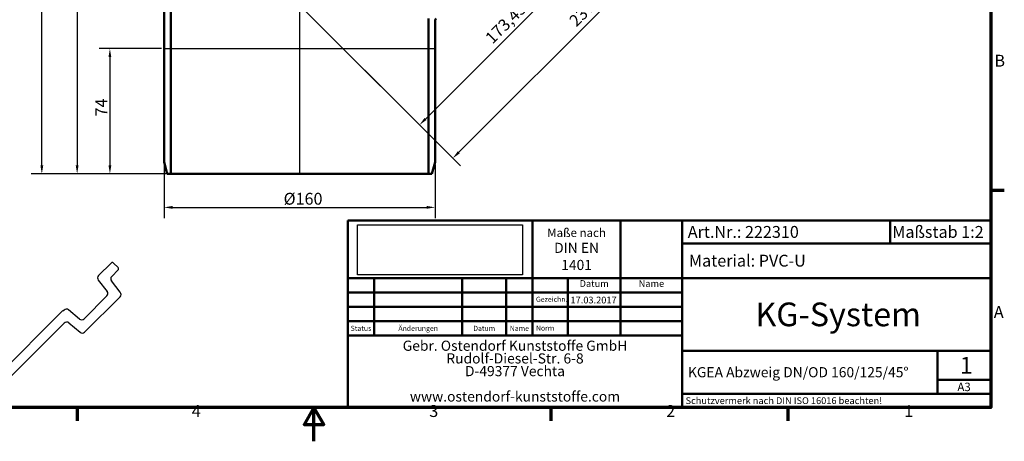
# Model space of a CAD drawing. Units: millimetres. Extents: x -306 to 840, y -340 to 594.
# Drawn here: x 246 to 828, y 0 to 249 of the extents above; entities that cross this region are included whole.
import ezdxf
from ezdxf.enums import TextEntityAlignment as Align

# ---------------------------------------------------------------- set-up
doc = ezdxf.new("R2010")
doc.units = ezdxf.units.MM
doc.header["$LTSCALE"] = 2
for name, color, linetype, lineweight in [('Bemaßung (ISO)', 7, 'Continuous', 25), ('Rahmen (ISO)', 7, 'Continuous', 70), ('Sichtbar (ISO)', 7, 'Continuous', 50), ('Skizziergeometrie (ISO)', 7, 'Continuous', 25), ('Titel (ISO)', 7, 'Continuous', 50)]:
    doc.layers.add(name, color=color, linetype=linetype, lineweight=lineweight)
doc.styles.add('Notiztext (DIN)', font='isocpeur.ttf')
doc.styles.add('Textstil13', font='isocpeur.ttf')
doc.styles.add('Textstil15', font='isocpeur.ttf')
doc.styles.add('Textstil16', font='isocpeur.ttf')
doc.styles.add('Textstil19', font='isocpeur.ttf')
doc.styles.add('Textstil21', font='isocpeur.ttf')
doc.dimstyles.new('Standard (DIN)', dxfattribs={"dimscale": 2, "dimtxt": 3.5, "dimasz": 2.5, "dimexe": 3.175, "dimexo": 0.8, "dimgap": 0.8, "dimtad": 1, "dimrnd": 1e-08, "dimtxsty": 'Notiztext (DIN)', "dimcen": 0.09, "dimdle": 10, "dimclrd": 256, "dimclre": 256, "dimclrt": 256, "dimadec": 0, "dimazin": 2, "dimtfac": 1, "dimtmove": 0, "dimatfit": 3, "dimfxl": 1, "dimtolj": 1, "dimlwd": -1, "dimlwe": -1, "dimarcsym": 0})
picture_1 = doc.add_image_def('image1.bmp', size_in_pixel=(192, 58))

# ---------------------------------------------------------------- blocks, each defined once
blk = doc.blocks.new('Ränder Vorgaberahmen')
at = {"layer": 'Rahmen (ISO)'}
for p, q in [((410, 74.25), (413.9, 74.25)), ((140, 10), (140, 6.1)), ((280, 10), (280, 6.1)), ((350, 10), (350, 6.1))]:
    blk.add_line(p, q, dxfattribs=at)
at = {"layer": 'Rahmen (ISO)', "flags": 128}
for points in [[(10, 10), (10, 287), (410, 287), (410, 10), (10, 10)], [(210, 0), (210, 10), (207.11, 5), (212.89, 5), (210, 10)]]:
    blk.add_lwpolyline(points, dxfattribs=at)
at = {"layer": 'Rahmen (ISO)', "char_height": 3.5, "attachment_point": 7, "style": 'Notiztext (DIN)'}
for s, insert in [('B', (411.05, 109.63)), ('A', (410.88, 35.38)), ('4', (173.9, 6.1)), ('3', (244.08, 6.1)), ('2', (314.08, 6.1)), ('1', (384.42, 6.1))]:
    blk.add_mtext(s, dxfattribs=dict(at, insert=insert))
blk = doc.blocks.new('Schriftfelder Ostendorf KG PVC')
at = {"layer": 'Titel (ISO)'}
for p, q in [((289.83, 155.69), (99.83, 155.69)), ((99.83, 155.69), (99.83, 100.44)), ((154.43, 121.69), (154.43, 155.69)), ((180.43, 138.69), (180.43, 155.69)), ((198.63, 100.44), (198.63, 155.69)), ((260.05, 155.69), (260.05, 148.94)), ((289.83, 100.44), (289.83, 155.69)), ((198.63, 148.94), (289.83, 148.94)), ((99.83, 138.69), (289.83, 138.69)), ((107.63, 121.69), (107.63, 138.69)), ((133.63, 121.69), (133.63, 138.69)), ((146.63, 121.69), (146.63, 138.69)), ((164.83, 121.69), (164.83, 138.69)), ((180.43, 121.69), (180.43, 138.69)), ((99.83, 134.44), (154.43, 134.44)), ((154.43, 134.44), (198.63, 134.44)), ((99.83, 130.19), (154.43, 130.19)), ((154.43, 130.19), (198.63, 130.19)), ((99.83, 125.94), (154.43, 125.94)), ((154.43, 125.94), (198.63, 125.94)), ((99.83, 121.69), (154.43, 121.69)), ((99.83, 121.69), (198.63, 121.69)), ((154.43, 121.69), (198.63, 121.69)), ((198.63, 117.2), (289.83, 117.2)), ((274.03, 104.45), (274.03, 117.2)), ((274.03, 108.59), (289.83, 108.59)), ((198.63, 104.45), (289.83, 104.45)), ((99.83, 100.44), (289.83, 100.44))]:
    blk.add_line(p, q, dxfattribs=at)
at = {"layer": 'Titel (ISO)', "style": 'Textstil16'}
for s, p in [('Datum', (172.63, 135.44)), ('Name', (189.53, 135.44))]:
    blk.add_text(s, height=2, dxfattribs=at).set_placement(p, align=Align.BOTTOM_CENTER)
at = {"layer": 'Titel (ISO)', "style": 'Textstil15'}
for s, p in [('Gezeichn.', (155.43, 131.19)), ('Norm', (155.43, 122.69))]:
    blk.add_text(s, height=1.5, dxfattribs=at).set_placement(p, align=Align.BOTTOM_LEFT)
for s, p in [('Status', (103.73, 123.82)), ('Änderungen', (120.63, 123.82)), ('Datum', (140.13, 123.82)), ('Name', (150.53, 123.82))]:
    blk.add_text(s, height=1.5, dxfattribs=at).set_placement(p, align=Align.MIDDLE_CENTER)
at = {"layer": 'Titel (ISO)', "insert": (167.43, 147.19), "char_height": 3.5, "attachment_point": 5, "line_spacing_factor": 1.010776, "style": 'Notiztext (DIN)'}
blk.add_mtext('{\\H0.71429x;Maße nach \\H1.2x;\\PDIN EN \\P1401}', dxfattribs=at)
at = {"layer": 'Titel (ISO)', "style": 'Notiztext (DIN)'}
for s, insert, char_height, attachment_point in [('\\fISOCPEUR|b0|i0;Material: PVC-U', (200.63, 143.82), 3.5, 4), ('\\fISOCPEUR|b0|i0;\\H7.0000;KG-System', (244.73, 127.95), 7, 5), ('\\fISOCPEUR|b0|i0;\\H3.0000;Gebr. Ostendorf Kunststoffe GmbH', (149.23, 120.19), 3, 2), ('\\fISOCPEUR|b0|i0;\\H3.0000;Rudolf-Diesel-Str. 6-8', (149.23, 116.44), 3, 2), ('\\fISOCPEUR|b0|i0;\\H3.0000;D-49377 Vechta', (149.23, 112.69), 3, 2), ('\\fISOCPEUR|b0|i0;\\H3.0000;www.ostendorf-kunststoffe.com', (149.23, 105.19), 3, 2), ('\\fISOCPEUR|b0|i0;\\H2.0000;Schutzvermerk nach DIN ISO 16016 beachten!', (199.63, 103.45), 2, 1)]:
    blk.add_mtext(s, dxfattribs=dict(at, insert=insert, char_height=char_height, attachment_point=attachment_point))
at = {"layer": 'Titel (ISO)'}
for tag, p, height, style in [('Maßstab_001', (260.7, 150.57), 3.5, 'Notiztext (DIN)'), ('Art.Nr.:_001', (200.28, 150.57), 3.5, 'Notiztext (DIN)'), ('ERSTELLUNGSDATUM_001', (165.63, 131.19), 2, 'Textstil16'), ('Blattnummer_001', (280.68, 110.4), 5, 'Textstil13'), ('BAUTEILNUMMER_001', (200.33, 109.36), 3, 'Textstil21'), ('Blattgröße_001', (279.94, 105.28), 2.49, 'Textstil19')]:
    blk.add_attdef(tag, p, '', height=height, dxfattribs=dict(at, style=style))
at = {"layer": 'Titel (ISO)', "style": 'Textstil16'}
for tag, p in [('KONTROLLDATUM', (165.83, 126.94)), ('KONTROLLIERT_VON', (181.43, 126.94)), ('GENEHM.DAT._KONSTR.', (165.83, 122.69)), ('KONSTR._GEN._VON', (181.43, 122.69))]:
    blk.add_attdef(tag, text='', height=2, dxfattribs=at).set_placement(p, align=Align.BOTTOM_LEFT)
image = blk.add_image(picture_1, insert=(102.7, 139.68), size_in_units=(48.74, 14.72))
image.dxf.flags = 7
blk = doc.blocks.new('*D7')
at = {"layer": 'Bemaßung (ISO)', "transparency": 16777216}
for p, q in [((332.17, 424.07), (273.72, 424.07)), ((280.07, 419.07), (280.07, 163.07)), ((333.82, 158.07), (273.72, 158.07))]:
    blk.add_line(p, q, dxfattribs=at)
for points in [[(279.23, 419.07), (280.9, 419.07), (280.07, 424.07)], [(279.23, 163.07), (280.9, 163.07), (280.07, 158.07)]]:
    blk.add_solid(points, dxfattribs=at)
at = {"layer": 'Defpoints', "color": 0, "transparency": 16777216}
for p in [(333.77, 424.07), (280.07, 158.07), (335.42, 158.07)]:
    blk.add_point(p, dxfattribs=at)
at = {"layer": 'Bemaßung (ISO)', "transparency": 16777216, "insert": (271.47, 286.27), "char_height": 7, "attachment_point": 1, "rotation": 90, "style": 'Notiztext (DIN)'}
blk.add_mtext('\\A1;266', dxfattribs=at)
blk = doc.blocks.new('*D8')
at = {"layer": 'Bemaßung (ISO)', "transparency": 16777216}
for p, q in [((329.82, 232.07), (293.07, 232.07)), ((299.42, 227.07), (299.42, 163.07)), ((333.82, 158.07), (293.07, 158.07))]:
    blk.add_line(p, q, dxfattribs=at)
for points in [[(298.59, 227.07), (300.25, 227.07), (299.42, 232.07)], [(298.59, 163.07), (300.25, 163.07), (299.42, 158.07)]]:
    blk.add_solid(points, dxfattribs=at)
at = {"layer": 'Defpoints', "color": 0, "transparency": 16777216}
for p in [(331.42, 232.07), (299.42, 158.07), (335.42, 158.07)]:
    blk.add_point(p, dxfattribs=at)
at = {"layer": 'Bemaßung (ISO)', "transparency": 16777216, "insert": (290.82, 192.02), "char_height": 7, "attachment_point": 1, "rotation": 90, "style": 'Notiztext (DIN)'}
blk.add_mtext('\\A1;74', dxfattribs=at)
blk = doc.blocks.new('*D9')
at = {"layer": 'Bemaßung (ISO)', "transparency": 16777216}
for p, q in [((328.87, 498.07), (252.85, 498.07)), ((259.2, 163.07), (259.2, 493.07)), ((333.82, 158.07), (252.85, 158.07))]:
    blk.add_line(p, q, dxfattribs=at)
for points in [[(258.37, 493.07), (260.04, 493.07), (259.2, 498.07)], [(258.37, 163.07), (260.04, 163.07), (259.2, 158.07)]]:
    blk.add_solid(points, dxfattribs=at)
at = {"layer": 'Defpoints', "color": 0, "transparency": 16777216}
for p in [(259.2, 498.07), (330.47, 498.07), (335.42, 158.07)]:
    blk.add_point(p, dxfattribs=at)
at = {"layer": 'Bemaßung (ISO)', "transparency": 16777216, "insert": (250.6, 317.72), "char_height": 7, "attachment_point": 1, "rotation": 90, "style": 'Notiztext (DIN)'}
blk.add_mtext('\\A1;340', dxfattribs=at)
blk = doc.blocks.new('*D10')
at = {"layer": 'Bemaßung (ISO)', "transparency": 16777216}
for p, q in [((331.42, 163.47), (331.42, 131.91)), ((491.62, 163.47), (491.62, 131.91)), ((336.42, 138.26), (486.62, 138.26))]:
    blk.add_line(p, q, dxfattribs=at)
for points in [[(336.42, 139.09), (336.42, 137.42), (331.42, 138.26)], [(486.62, 139.09), (486.62, 137.42), (491.62, 138.26)]]:
    blk.add_solid(points, dxfattribs=at)
at = {"layer": 'Defpoints', "color": 0, "transparency": 16777216}
for p in [(331.42, 165.07), (491.62, 165.07), (491.62, 138.26)]:
    blk.add_point(p, dxfattribs=at)
at = {"layer": 'Bemaßung (ISO)', "transparency": 16777216, "insert": (402.07, 146.86), "char_height": 7, "attachment_point": 1, "style": 'Notiztext (DIN)'}
blk.add_mtext('\\A1;\\fISOCPEUR|b0|i0;\\H7.0000;Ø160', dxfattribs=at)
blk = doc.blocks.new('*D12')
at = {"layer": 'Bemaßung (ISO)', "transparency": 16777216}
for p, q in [((577.83, 336.73), (609.47, 305.09)), ((601.44, 306.05), (485.88, 190.49)), ((412.65, 256.64), (486.83, 182.46))]:
    blk.add_line(p, q, dxfattribs=at)
for points in [[(600.85, 306.64), (602.03, 305.46), (604.98, 309.58)], [(485.29, 191.07), (486.47, 189.9), (482.34, 186.95)]]:
    blk.add_solid(points, dxfattribs=at)
at = {"layer": 'Defpoints', "color": 0, "transparency": 16777216}
for p in [(576.7, 337.86), (411.52, 257.77), (482.34, 186.95)]:
    blk.add_point(p, dxfattribs=at)
at = {"layer": 'Bemaßung (ISO)', "transparency": 16777216, "insert": (520.56, 239.31), "char_height": 7, "attachment_point": 1, "rotation": 45, "style": 'Notiztext (DIN)'}
blk.add_mtext('\\A1;173,43', dxfattribs=at)
blk = doc.blocks.new('*D15')
at = {"layer": 'Bemaßung (ISO)', "transparency": 16777216}
for p, q in [((625.44, 379.63), (674.41, 330.66)), ((666.38, 331.61), (505.57, 170.8)), ((412.65, 256.64), (506.52, 162.77))]:
    blk.add_line(p, q, dxfattribs=at)
for points in [[(665.79, 332.2), (666.97, 331.02), (669.92, 335.15)], [(504.98, 171.39), (506.16, 170.21), (502.03, 167.26)]]:
    blk.add_solid(points, dxfattribs=at)
at = {"layer": 'Defpoints', "color": 0, "transparency": 16777216}
for p in [(624.31, 380.76), (411.52, 257.77), (502.03, 167.26)]:
    blk.add_point(p, dxfattribs=at)
at = {"layer": 'Bemaßung (ISO)', "transparency": 16777216, "insert": (570.13, 249.5), "char_height": 7, "attachment_point": 1, "rotation": 45, "style": 'Notiztext (DIN)'}
blk.add_mtext('\\A1;237,43', dxfattribs=at)

msp = doc.modelspace()

# ---------------------------------------------------------------- linework, layer by layer
for p, q in [((300.164, 105.373), (292.744, 97.953)), ((304.265, 102.686), (301.578, 105.373)), ((300.473, 97.48), (304.265, 101.272)), ((292.582, 95.307), (297.846, 88.569)), ((305.576, 88.096), (300.311, 94.834)), ((297.685, 85.923), (284.153, 72.392)), ((284.496, 64.532), (305.414, 85.45)), ((271.415, 77.048), (224.291, 29.925)), ((271.627, 76.836), (271.415, 77.048)), ((272.334, 77.543), (271.627, 76.836)), ((281.453, 72.274), (275.034, 77.661)), ((226.809, 24.24), (272.446, 69.877)), ((275.146, 69.995), (281.797, 64.415))]:
    msp.add_line(p, q)
for centre, major_axis, start_param, end_param in [((300.871, 104.666), (0.707, 0.707), 0, 1.5707963), ((303.558, 101.979), (0.707, -0.707), 0, 1.5707963), ((294.158, 96.538), (-1.414, 1.414), 0, 1.4486233), ((301.887, 96.066), (-1.576, -1.231), 4.834562, 6.2831853), ((296.27, 87.337), (1.576, 1.231), 4.834562, 6.2831853), ((304, 86.865), (1.414, -1.414), 0, 1.4486233), ((273.748, 76.129), (1.286, 1.532), 0, 1.4835299), ((273.86, 68.463), (-1.414, 1.414), 4.7996554, 6.2831853), ((282.739, 73.806), (1.414, -1.414), 4.7996554, 6.2831853), ((283.082, 65.947), (-1.286, -1.532), 0, 1.4835299)]:
    msp.add_ellipse(centre, major_axis=major_axis, ratio=1, start_param=start_param, end_param=end_param)
at = {"layer": 'Sichtbar (ISO)'}
for p, q in [((331.421, 417.91), (331.421, 165.071)), ((335.421, 158.071), (335.421, 417.91)), ((487.621, 249.867), (487.621, 158.071)), ((491.621, 165.071), (491.621, 248.513)), ((331.421, 165.071), (333.297, 158.071)), ((489.745, 158.071), (491.621, 165.071)), ((333.297, 158.071), (335.421, 158.071)), ((335.421, 158.071), (487.621, 158.071)), ((487.621, 158.071), (489.745, 158.071))]:
    msp.add_line(p, q, dxfattribs=at)
msp.add_open_spline([(491.621, 248.513), (491.621, 248.777), (491.673, 249.04), (491.876, 249.524), (492.023, 249.743), (492.207, 249.927)], degree=3, knots=[-0.15758266, -0.15758266, -0.15758266, -0.15758266, -0.07812889, -0.07812889, 0, 0, 0, 0], dxfattribs=at)
at = {"layer": 'Skizziergeometrie (ISO)', "linetype": 'Continuous'}
for p, q in [((411.521, 498.071), (411.521, 158.071)), ((331.421, 232.071), (491.621, 232.071))]:
    msp.add_line(p, q, dxfattribs=at)

# ---------------------------------------------------------------- block references
at = {"xscale": 2, "yscale": 2, "zscale": 2}
msp.add_blockref('Ränder Vorgaberahmen', (0, 0), dxfattribs=at)
msp.add_blockref('Schriftfelder Ostendorf KG PVC', (240.338, -180.882), dxfattribs=at).add_auto_attribs({'Blattnummer_001': '1', 'Blattgröße_001': 'A3', 'BAUTEILNUMMER_001': 'KGEA Abzweig DN/OD 160/125/45°', 'ERSTELLUNGSDATUM_001': '17.03.2017', 'Art.Nr.:_001': 'Art.Nr.: 222310', 'Maßstab_001': 'Maßstab 1:2'})

# ---------------------------------------------------------------- dimensions: what is measured, and where the dimension line sits
at = {"layer": 'Bemaßung (ISO)'}
for base, p1, p2, angle, picture, middle in [((259.203, 498.071), (335.421, 158.071), (330.471, 498.071), 90, '*D9', (259.203, 324.721)), ((280.068, 158.071), (333.77, 424.071), (335.421, 158.071), 270, '*D7', (280.068, 292.921)), ((502.031, 167.261), (624.31, 380.757), (411.521, 257.771), 45, '*D15', (586.48, 251.71)), ((482.342, 186.95), (576.701, 337.857), (411.521, 257.771), 225, '*D12', (536.421, 241.028)), ((299.421, 158.071), (331.421, 232.071), (335.421, 158.071), 270, '*D8', (299.421, 196.571))]:
    dim = msp.add_linear_dim(base=base, p1=p1, p2=p2, angle=angle, dimstyle='Standard (DIN)', override={"dimgap": 0.8, "dimdec": 2, "dimtol": 0, "dimlim": 0, "dimtp": 0, "dimtm": 0, "dimtdec": 2, "dimtofl": 0, "dimatfit": 1}, dxfattribs=at)
    dim.commit()
    dim.dimension.update_dxf_attribs({"geometry": picture, "text_midpoint": middle, "dimtype": 160})
dim = msp.add_linear_dim(base=(491.621, 138.258), p1=(331.421, 165.071), p2=(491.621, 165.071), angle=180, text='\\fISOCPEUR|b0|i0;\\H7.0000;Ø<>', dimstyle='Standard (DIN)', override={"dimgap": 0.8, "dimdec": 2, "dimlfac": 0.998752, "dimtol": 0, "dimlim": 0, "dimtp": 0, "dimtm": 0, "dimtdec": 2, "dimtofl": 0, "dimatfit": 1}, dxfattribs=at)
dim.commit()
dim.dimension.update_dxf_attribs({"geometry": '*D10', "text_midpoint": (411.521, 138.258), "dimtype": 160})

doc.saveas('drawing.dxf')
